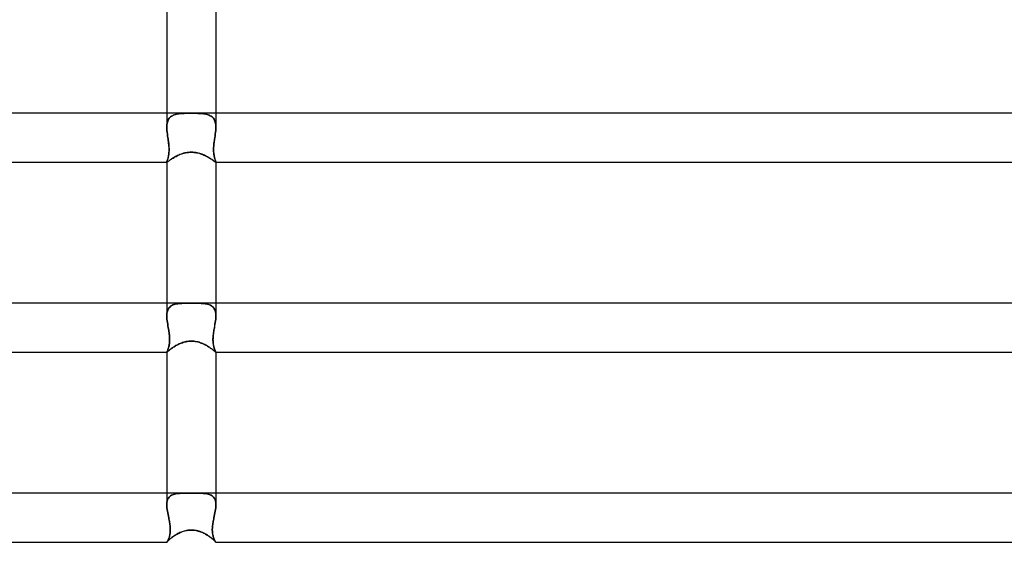
# Model space of a CAD drawing. Units: millimetres. Extents: x -485 to 485, y -2 to 310.
# Drawn here: x -14 to 66, y 140 to 182 of the extents above; entities that cross this region are included whole.
import ezdxf

# ---------------------------------------------------------------- set-up
doc = ezdxf.new("R2010")
doc.units = ezdxf.units.MM
doc.layers.add('HIDDEN', color=7, linetype='Continuous')
doc.layers.add('THICK', color=7, linetype='Continuous')

msp = doc.modelspace()

# ---------------------------------------------------------------- linework, layer by layer
at = {"layer": 'HIDDEN'}
for p, q in [((-2, 174.5), (-2, 173.36)), ((-1.622, 174.252), (-1.549, 174.296)), ((-1.548, 174.296), (-1.622, 174.252)), ((-1.549, 174.296), (-1.47, 174.334)), ((-1.468, 174.335), (-1.548, 174.296)), ((-1.47, 174.334), (-1.387, 174.366)), ((-1.383, 174.368), (-1.468, 174.335)), ((-1.387, 174.366), (-1.299, 174.394)), ((-1.292, 174.396), (-1.383, 174.368)), ((-1.299, 174.394), (-1.207, 174.417)), ((-1.196, 174.419), (-1.292, 174.396)), ((-1.207, 174.417), (-1.111, 174.435)), ((-1.096, 174.438), (-1.196, 174.419)), ((-1.111, 174.435), (-1.011, 174.451)), ((-0.992, 174.453), (-1.096, 174.438)), ((-1.011, 174.451), (-0.908, 174.463)), ((-0.884, 174.465), (-0.992, 174.453)), ((-0.908, 174.463), (-0.801, 174.472)), ((-0.772, 174.474), (-0.884, 174.465)), ((-0.801, 174.472), (-0.692, 174.479)), ((-0.657, 174.481), (-0.772, 174.474)), ((-0.692, 174.479), (-0.581, 174.485)), ((-0.536, 174.487), (-0.657, 174.481)), ((-0.581, 174.485), (-0.467, 174.489)), ((-0.41, 174.49), (-0.536, 174.487)), ((-0.467, 174.489), (-0.352, 174.491)), ((-0.278, 174.493), (-0.41, 174.49)), ((-0.352, 174.491), (-0.236, 174.493)), ((-0.142, 174.494), (-0.278, 174.493)), ((-0.236, 174.493), (-0.118, 174.494)), ((0, 174.494), (-0.142, 174.494)), ((-0.118, 174.494), (0, 174.494)), ((0.118, 174.494), (0, 174.494)), ((0, 174.494), (0.142, 174.494)), ((0.236, 174.493), (0.118, 174.494)), ((0.142, 174.494), (0.278, 174.493)), ((0.352, 174.491), (0.236, 174.493)), ((0.278, 174.493), (0.41, 174.49)), ((0.467, 174.489), (0.352, 174.491)), ((0.41, 174.49), (0.536, 174.487)), ((0.581, 174.485), (0.467, 174.489)), ((0.536, 174.487), (0.657, 174.481)), ((0.692, 174.479), (0.581, 174.485)), ((0.657, 174.481), (0.772, 174.474)), ((0.801, 174.472), (0.692, 174.479)), ((0.772, 174.474), (0.884, 174.465)), ((0.908, 174.463), (0.801, 174.472)), ((0.884, 174.465), (0.992, 174.453)), ((1.011, 174.451), (0.908, 174.463)), ((0.992, 174.453), (1.096, 174.438)), ((1.111, 174.435), (1.011, 174.451)), ((1.096, 174.438), (1.196, 174.419)), ((1.207, 174.417), (1.111, 174.435)), ((1.196, 174.419), (1.292, 174.396)), ((1.299, 174.394), (1.207, 174.417)), ((1.292, 174.396), (1.383, 174.368)), ((1.387, 174.366), (1.299, 174.394)), ((1.383, 174.368), (1.468, 174.335)), ((1.47, 174.334), (1.387, 174.366)), ((1.468, 174.335), (1.548, 174.296)), ((1.549, 174.296), (1.47, 174.334)), ((1.548, 174.296), (1.622, 174.252)), ((1.622, 174.252), (1.549, 174.296)), ((2, 174.5), (2, 173.36)), ((-1.99, 173.569), (-1.998, 173.466)), ((-1.997, 173.468), (-1.989, 173.573)), ((-1.976, 173.668), (-1.99, 173.569)), ((-1.989, 173.573), (-1.975, 173.672)), ((-1.956, 173.762), (-1.976, 173.668)), ((-1.975, 173.672), (-1.955, 173.767)), ((-1.929, 173.851), (-1.956, 173.762)), ((-1.955, 173.767), (-1.927, 173.856)), ((-1.896, 173.934), (-1.929, 173.851)), ((-1.927, 173.856), (-1.893, 173.938)), ((-1.855, 174.01), (-1.896, 173.934)), ((-1.893, 173.938), (-1.852, 174.014)), ((-1.807, 174.08), (-1.855, 174.01)), ((-1.852, 174.014), (-1.804, 174.084)), ((-1.752, 174.144), (-1.807, 174.08)), ((-1.804, 174.084), (-1.75, 174.147)), ((-1.69, 174.201), (-1.752, 174.144)), ((-1.75, 174.147), (-1.689, 174.203)), ((-1.622, 174.252), (-1.69, 174.201)), ((-1.689, 174.203), (-1.622, 174.252)), ((1.689, 174.203), (1.622, 174.252)), ((1.622, 174.252), (1.69, 174.201)), ((1.75, 174.147), (1.689, 174.203)), ((1.69, 174.201), (1.752, 174.144)), ((1.804, 174.084), (1.75, 174.147)), ((1.752, 174.144), (1.807, 174.08)), ((1.852, 174.014), (1.804, 174.084)), ((1.807, 174.08), (1.855, 174.01)), ((1.893, 173.938), (1.852, 174.014)), ((1.855, 174.01), (1.895, 173.934)), ((1.927, 173.856), (1.893, 173.938)), ((1.895, 173.934), (1.929, 173.851)), ((1.955, 173.767), (1.927, 173.856)), ((1.929, 173.851), (1.956, 173.762)), ((1.975, 173.672), (1.955, 173.767)), ((1.956, 173.762), (1.976, 173.668)), ((1.989, 173.573), (1.975, 173.672)), ((1.976, 173.668), (1.99, 173.569)), ((1.997, 173.468), (1.989, 173.573)), ((1.99, 173.569), (1.998, 173.466)), ((-2, 173.359), (-1.997, 173.468)), ((-1.998, 173.466), (-2, 173.359)), ((-1.997, 173.224), (-2, 173.359)), ((-2, 173.359), (-1.996, 173.223)), ((-1.987, 173.084), (-1.997, 173.224)), ((-1.996, 173.223), (-1.987, 173.082)), ((-1.973, 172.941), (-1.987, 173.084)), ((-1.987, 173.082), (-1.972, 172.939)), ((-1.954, 172.795), (-1.973, 172.941)), ((-1.972, 172.939), (-1.954, 172.793)), ((-1.934, 172.648), (-1.954, 172.795)), ((-1.954, 172.793), (-1.934, 172.647)), ((1.934, 172.648), (1.954, 172.795)), ((1.954, 172.793), (1.934, 172.647)), ((1.954, 172.795), (1.973, 172.941)), ((1.972, 172.939), (1.954, 172.793)), ((1.987, 173.082), (1.972, 172.939)), ((1.973, 172.941), (1.987, 173.084)), ((1.987, 173.084), (1.997, 173.224)), ((1.996, 173.223), (1.987, 173.082)), ((2, 173.36), (1.996, 173.223)), ((2, 173.359), (1.997, 173.468)), ((1.997, 173.224), (2, 173.359)), ((1.998, 173.466), (2, 173.36)), ((-1.912, 172.5), (-1.934, 172.648)), ((-1.934, 172.647), (-1.912, 172.5)), ((-1.895, 172.384), (-1.912, 172.5)), ((-1.912, 172.5), (-1.897, 172.403)), ((-1.897, 172.403), (-1.883, 172.306)), ((-1.878, 172.267), (-1.895, 172.384)), ((-1.883, 172.306), (-1.87, 172.21)), ((-1.862, 172.151), (-1.878, 172.267)), ((-1.87, 172.21), (-1.857, 172.113)), ((-1.848, 172.036), (-1.862, 172.151)), ((-1.857, 172.113), (-1.846, 172.015)), ((-1.836, 171.922), (-1.848, 172.036)), ((-1.846, 172.015), (-1.836, 171.917)), ((-1.827, 171.811), (-1.836, 171.922)), ((-1.836, 171.917), (-1.827, 171.817)), ((1.827, 171.811), (1.836, 171.922)), ((1.836, 171.917), (1.827, 171.817)), ((1.836, 171.922), (1.848, 172.036)), ((1.846, 172.015), (1.836, 171.917)), ((1.857, 172.113), (1.846, 172.015)), ((1.848, 172.036), (1.862, 172.151)), ((1.87, 172.21), (1.857, 172.113)), ((1.862, 172.151), (1.878, 172.267)), ((1.883, 172.306), (1.87, 172.21)), ((1.878, 172.267), (1.895, 172.384)), ((1.897, 172.403), (1.883, 172.306)), ((1.895, 172.384), (1.912, 172.5)), ((1.912, 172.5), (1.897, 172.403)), ((1.912, 172.5), (1.934, 172.648)), ((1.934, 172.647), (1.912, 172.5)), ((-1.857, 171.041), (-1.844, 171.119)), ((-1.839, 171.154), (-1.851, 171.074)), ((-1.844, 171.119), (-1.833, 171.203)), ((-1.83, 171.239), (-1.839, 171.154)), ((-1.833, 171.203), (-1.825, 171.292)), ((-1.822, 171.329), (-1.83, 171.239)), ((-1.827, 171.817), (-1.821, 171.718)), ((-1.82, 171.701), (-1.827, 171.811)), ((-1.825, 171.292), (-1.819, 171.388)), ((-1.817, 171.422), (-1.822, 171.329)), ((-1.821, 171.718), (-1.817, 171.618)), ((-1.816, 171.594), (-1.82, 171.701)), ((-1.819, 171.388), (-1.816, 171.489)), ((-1.817, 171.618), (-1.816, 171.519)), ((-1.816, 171.519), (-1.817, 171.422)), ((-1.816, 171.489), (-1.816, 171.594)), ((-1.074, 171.067), (-0.981, 171.107)), ((-0.981, 171.107), (-0.886, 171.146)), ((-0.886, 171.146), (-0.787, 171.181)), ((-0.787, 171.181), (-0.685, 171.214)), ((-0.685, 171.214), (-0.579, 171.243)), ((-0.579, 171.243), (-0.47, 171.268)), ((-0.47, 171.268), (-0.357, 171.288)), ((-0.357, 171.288), (-0.24, 171.304)), ((-0.24, 171.304), (-0.121, 171.313)), ((-0.121, 171.313), (0, 171.316)), ((0, 171.316), (0.109, 171.314)), ((0.109, 171.314), (0.218, 171.306)), ((0.218, 171.306), (0.326, 171.293)), ((0.326, 171.293), (0.432, 171.275)), ((0.432, 171.275), (0.537, 171.253)), ((0.537, 171.253), (0.641, 171.226)), ((0.641, 171.226), (0.742, 171.196)), ((0.742, 171.196), (0.841, 171.162)), ((0.841, 171.162), (0.937, 171.125)), ((0.937, 171.125), (1.031, 171.086)), ((1.031, 171.086), (1.121, 171.045)), ((1.816, 171.594), (1.82, 171.701)), ((1.817, 171.618), (1.816, 171.519)), ((1.816, 171.489), (1.816, 171.594)), ((1.816, 171.519), (1.817, 171.422)), ((1.819, 171.388), (1.816, 171.489)), ((1.821, 171.718), (1.817, 171.618)), ((1.817, 171.422), (1.822, 171.329)), ((1.825, 171.292), (1.819, 171.388)), ((1.82, 171.701), (1.827, 171.811)), ((1.827, 171.817), (1.821, 171.718)), ((1.822, 171.329), (1.83, 171.239)), ((1.833, 171.203), (1.825, 171.292)), ((1.83, 171.239), (1.839, 171.154)), ((1.844, 171.119), (1.833, 171.203)), ((1.839, 171.154), (1.851, 171.074)), ((1.857, 171.041), (1.844, 171.119)), ((-2, 170.513), (-1.998, 170.528)), ((-1.998, 170.528), (-2, 170.513)), ((-2, 170.509), (-2, 170.513)), ((-2, 170.513), (-2, 170.509)), ((-2, 170.513), (-2, 170.5)), ((-1.999, 170.506), (-2, 170.509)), ((-2, 170.509), (-1.999, 170.506)), ((-1.998, 170.503), (-1.999, 170.506)), ((-1.999, 170.506), (-1.998, 170.503)), ((-1.993, 170.549), (-1.998, 170.528)), ((-1.998, 170.528), (-1.993, 170.548)), ((-1.996, 170.501), (-1.998, 170.503)), ((-1.998, 170.503), (-1.996, 170.501)), ((-1.994, 170.5), (-1.996, 170.501)), ((-1.996, 170.501), (-1.994, 170.5)), ((-1.991, 170.5), (-1.994, 170.5)), ((-1.994, 170.5), (-1.991, 170.5)), ((-1.984, 170.577), (-1.993, 170.549)), ((-1.993, 170.548), (-1.985, 170.574)), ((-1.991, 170.5), (-1.98, 170.503)), ((-1.985, 170.574), (-1.974, 170.606)), ((-1.973, 170.61), (-1.984, 170.577)), ((-1.98, 170.503), (-1.963, 170.512)), ((-1.974, 170.606), (-1.962, 170.643)), ((-1.96, 170.649), (-1.973, 170.61)), ((-1.963, 170.512), (-1.94, 170.526)), ((-1.962, 170.643), (-1.948, 170.685)), ((-1.945, 170.694), (-1.96, 170.649)), ((-1.948, 170.685), (-1.933, 170.732)), ((-1.929, 170.744), (-1.945, 170.694)), ((-1.94, 170.526), (-1.912, 170.547)), ((-1.933, 170.732), (-1.917, 170.784)), ((-1.913, 170.799), (-1.929, 170.744)), ((-1.917, 170.784), (-1.901, 170.841)), ((-1.896, 170.86), (-1.913, 170.799)), ((-1.912, 170.547), (-1.878, 170.572)), ((-1.901, 170.841), (-1.886, 170.902)), ((-1.88, 170.927), (-1.896, 170.86)), ((-1.886, 170.902), (-1.871, 170.969)), ((-1.865, 170.998), (-1.88, 170.927)), ((-1.878, 170.572), (-1.838, 170.601)), ((-1.871, 170.969), (-1.857, 171.041)), ((-1.851, 171.074), (-1.865, 170.998)), ((-1.838, 170.601), (-1.793, 170.635)), ((-1.793, 170.635), (-1.742, 170.672)), ((-1.742, 170.672), (-1.685, 170.712)), ((-1.685, 170.712), (-1.624, 170.754)), ((-1.624, 170.754), (-1.558, 170.798)), ((-1.558, 170.798), (-1.487, 170.843)), ((-1.487, 170.843), (-1.412, 170.889)), ((-1.412, 170.889), (-1.332, 170.935)), ((-1.332, 170.935), (-1.249, 170.98)), ((-1.249, 170.98), (-1.163, 171.024)), ((-1.163, 171.024), (-1.074, 171.067)), ((1.121, 171.045), (1.208, 171.002)), ((1.208, 171.002), (1.291, 170.957)), ((1.291, 170.957), (1.371, 170.913)), ((1.371, 170.913), (1.447, 170.868)), ((1.447, 170.868), (1.519, 170.823)), ((1.519, 170.823), (1.586, 170.78)), ((1.586, 170.78), (1.649, 170.737)), ((1.649, 170.737), (1.707, 170.697)), ((1.707, 170.697), (1.76, 170.659)), ((1.76, 170.659), (1.807, 170.624)), ((1.807, 170.624), (1.849, 170.593)), ((1.849, 170.593), (1.886, 170.565)), ((1.851, 171.074), (1.865, 170.998)), ((1.871, 170.969), (1.857, 171.041)), ((1.865, 170.998), (1.88, 170.927)), ((1.886, 170.902), (1.871, 170.969)), ((1.88, 170.927), (1.896, 170.86)), ((1.901, 170.841), (1.886, 170.902)), ((1.886, 170.565), (1.918, 170.542)), ((1.896, 170.86), (1.913, 170.799)), ((1.917, 170.784), (1.901, 170.841)), ((1.913, 170.799), (1.929, 170.744)), ((1.933, 170.732), (1.917, 170.784)), ((1.918, 170.542), (1.944, 170.524)), ((1.929, 170.744), (1.945, 170.694)), ((1.948, 170.685), (1.933, 170.732)), ((1.944, 170.524), (1.965, 170.511)), ((1.945, 170.694), (1.96, 170.649)), ((1.962, 170.643), (1.948, 170.685)), ((1.96, 170.649), (1.973, 170.61)), ((1.974, 170.606), (1.962, 170.643)), ((1.965, 170.511), (1.98, 170.503)), ((1.973, 170.61), (1.984, 170.577)), ((1.985, 170.574), (1.974, 170.606)), ((1.98, 170.503), (1.991, 170.5)), ((1.984, 170.577), (1.993, 170.549)), ((1.993, 170.548), (1.985, 170.574)), ((1.991, 170.5), (1.994, 170.5)), ((1.994, 170.5), (1.991, 170.5)), ((1.993, 170.549), (1.998, 170.528)), ((1.998, 170.528), (1.993, 170.548)), ((1.994, 170.5), (1.996, 170.501)), ((1.996, 170.501), (1.994, 170.5)), ((1.996, 170.501), (1.998, 170.503)), ((1.998, 170.503), (1.996, 170.501)), ((2, 170.513), (1.998, 170.528)), ((1.998, 170.528), (2, 170.513)), ((1.998, 170.503), (1.999, 170.506)), ((1.999, 170.506), (1.998, 170.503)), ((1.999, 170.506), (2, 170.509)), ((2, 170.509), (1.999, 170.506)), ((2, 170.509), (2, 170.513)), ((2, 170.513), (2, 170.509)), ((2, 170.512), (2, 170.5)), ((-2, 159), (-2, 157.964)), ((-1.973, 158.27), (-1.988, 158.173)), ((-1.987, 158.181), (-1.97, 158.281)), ((-1.95, 158.361), (-1.973, 158.27)), ((-1.97, 158.281), (-1.946, 158.374)), ((-1.92, 158.447), (-1.95, 158.361)), ((-1.946, 158.374), (-1.914, 158.461)), ((-1.882, 158.526), (-1.92, 158.447)), ((-1.914, 158.461), (-1.874, 158.541)), ((-1.837, 158.599), (-1.882, 158.526)), ((-1.874, 158.541), (-1.827, 158.612)), ((-1.785, 158.664), (-1.837, 158.599)), ((-1.827, 158.612), (-1.773, 158.677)), ((-1.725, 158.722), (-1.785, 158.664)), ((-1.773, 158.677), (-1.711, 158.734)), ((-1.658, 158.774), (-1.725, 158.722)), ((-1.711, 158.734), (-1.642, 158.784)), ((-1.584, 158.818), (-1.658, 158.774)), ((-1.642, 158.784), (-1.567, 158.828)), ((-1.505, 158.857), (-1.584, 158.818)), ((-1.567, 158.828), (-1.486, 158.865)), ((-1.419, 158.889), (-1.505, 158.857)), ((-1.486, 158.865), (-1.399, 158.896)), ((-1.328, 158.916), (-1.419, 158.889)), ((-1.399, 158.896), (-1.307, 158.921)), ((-1.231, 158.938), (-1.328, 158.916)), ((-1.307, 158.921), (-1.21, 158.942)), ((-1.129, 158.956), (-1.231, 158.938)), ((-1.21, 158.942), (-1.11, 158.959)), ((-1.024, 158.969), (-1.129, 158.956)), ((-1.11, 158.959), (-1.005, 158.971)), ((-0.913, 158.98), (-1.024, 158.969)), ((-1.005, 158.971), (-0.896, 158.981)), ((-0.799, 158.987), (-0.913, 158.98)), ((-0.896, 158.981), (-0.784, 158.988)), ((-0.682, 158.992), (-0.799, 158.987)), ((-0.784, 158.988), (-0.668, 158.993)), ((-0.558, 158.996), (-0.682, 158.992)), ((-0.668, 158.993), (-0.547, 158.996)), ((-0.428, 158.998), (-0.558, 158.996)), ((-0.547, 158.996), (-0.419, 158.998)), ((-0.292, 158.999), (-0.428, 158.998)), ((-0.419, 158.998), (-0.285, 158.999)), ((-0.149, 158.999), (-0.292, 158.999)), ((-0.285, 158.999), (-0.145, 158.999)), ((0, 158.999), (-0.149, 158.999)), ((-0.145, 158.999), (0, 158.999)), ((0.145, 158.999), (0, 158.999)), ((0, 158.999), (0.149, 158.999)), ((0.285, 158.999), (0.145, 158.999)), ((0.149, 158.999), (0.292, 158.999)), ((0.419, 158.998), (0.285, 158.999)), ((0.292, 158.999), (0.428, 158.998)), ((0.547, 158.996), (0.419, 158.998)), ((0.428, 158.998), (0.558, 158.996)), ((0.668, 158.993), (0.547, 158.996)), ((0.558, 158.996), (0.682, 158.992)), ((0.784, 158.988), (0.668, 158.993)), ((0.682, 158.992), (0.799, 158.987)), ((0.896, 158.981), (0.784, 158.988)), ((0.799, 158.987), (0.913, 158.98)), ((1.005, 158.971), (0.896, 158.981)), ((0.913, 158.98), (1.024, 158.969)), ((1.11, 158.959), (1.005, 158.971)), ((1.024, 158.969), (1.129, 158.956)), ((1.21, 158.942), (1.11, 158.959)), ((1.129, 158.956), (1.231, 158.938)), ((1.307, 158.921), (1.21, 158.942)), ((1.231, 158.938), (1.328, 158.916)), ((1.399, 158.896), (1.307, 158.921)), ((1.328, 158.916), (1.419, 158.889)), ((1.486, 158.865), (1.399, 158.896)), ((1.419, 158.889), (1.505, 158.857)), ((1.567, 158.828), (1.486, 158.865)), ((1.505, 158.857), (1.584, 158.818)), ((1.642, 158.784), (1.567, 158.828)), ((1.584, 158.818), (1.658, 158.774)), ((1.711, 158.734), (1.642, 158.784)), ((1.658, 158.774), (1.725, 158.722)), ((1.773, 158.677), (1.711, 158.734)), ((1.725, 158.722), (1.785, 158.664)), ((1.827, 158.612), (1.773, 158.677)), ((1.785, 158.664), (1.837, 158.599)), ((1.874, 158.541), (1.827, 158.612)), ((1.837, 158.599), (1.882, 158.526)), ((1.914, 158.461), (1.874, 158.541)), ((1.882, 158.526), (1.92, 158.447)), ((1.946, 158.374), (1.914, 158.461)), ((1.92, 158.447), (1.95, 158.361)), ((1.97, 158.281), (1.946, 158.374)), ((1.95, 158.361), (1.973, 158.27)), ((1.987, 158.181), (1.97, 158.281)), ((1.973, 158.27), (1.988, 158.173)), ((2, 159), (2, 157.964)), ((-2, 157.964), (-1.997, 158.075)), ((-1.997, 158.07), (-2, 157.964)), ((-1.996, 157.836), (-2, 157.964)), ((-2, 157.964), (-1.996, 157.835)), ((-1.997, 158.075), (-1.987, 158.181)), ((-1.988, 158.173), (-1.997, 158.07)), ((-1.987, 157.703), (-1.996, 157.836)), ((-1.996, 157.835), (-1.986, 157.701)), ((-1.971, 157.566), (-1.987, 157.703)), ((-1.986, 157.701), (-1.971, 157.564)), ((-1.952, 157.427), (-1.971, 157.566)), ((-1.971, 157.564), (-1.951, 157.425)), ((-1.929, 157.286), (-1.952, 157.427)), ((-1.951, 157.425), (-1.929, 157.284)), ((1.929, 157.286), (1.952, 157.427)), ((1.951, 157.425), (1.929, 157.284)), ((1.971, 157.564), (1.951, 157.425)), ((1.952, 157.427), (1.971, 157.566)), ((1.971, 157.566), (1.987, 157.703)), ((1.986, 157.701), (1.971, 157.564)), ((1.996, 157.835), (1.986, 157.701)), ((1.997, 158.075), (1.987, 158.181)), ((1.987, 157.703), (1.996, 157.836)), ((1.988, 158.173), (1.997, 158.07)), ((1.996, 157.836), (2, 157.964)), ((2, 157.964), (1.996, 157.835)), ((2, 157.964), (1.997, 158.075)), ((1.997, 158.07), (2, 157.964)), ((-1.905, 157.144), (-1.929, 157.286)), ((-1.929, 157.284), (-1.904, 157.142)), ((-1.879, 157), (-1.905, 157.144)), ((-1.904, 157.142), (-1.879, 157)), ((-1.861, 156.896), (-1.879, 157)), ((-1.879, 157), (-1.862, 156.904)), ((-1.862, 156.904), (-1.846, 156.807)), ((-1.843, 156.791), (-1.861, 156.896)), ((-1.846, 156.807), (-1.83, 156.71)), ((-1.827, 156.688), (-1.843, 156.791)), ((-1.83, 156.71), (-1.815, 156.612)), ((-1.812, 156.584), (-1.827, 156.688)), ((1.812, 156.584), (1.827, 156.688)), ((1.83, 156.71), (1.815, 156.612)), ((1.827, 156.688), (1.843, 156.791)), ((1.846, 156.807), (1.83, 156.71)), ((1.843, 156.791), (1.861, 156.896)), ((1.862, 156.904), (1.846, 156.807)), ((1.861, 156.896), (1.879, 157)), ((1.879, 157), (1.862, 156.904)), ((1.879, 157), (1.905, 157.144)), ((1.904, 157.142), (1.879, 157)), ((1.929, 157.284), (1.904, 157.142)), ((1.905, 157.144), (1.929, 157.286)), ((-1.815, 156.612), (-1.802, 156.513)), ((-1.798, 156.481), (-1.812, 156.584)), ((-1.802, 156.513), (-1.79, 156.414)), ((-1.787, 156.38), (-1.798, 156.481)), ((-1.79, 156.414), (-1.781, 156.315)), ((-1.778, 156.279), (-1.787, 156.38)), ((-1.775, 155.84), (-1.782, 155.755)), ((-1.781, 156.315), (-1.773, 156.216)), ((-1.772, 156.181), (-1.778, 156.279)), ((-1.776, 155.813), (-1.771, 155.901)), ((-1.77, 155.929), (-1.775, 155.84)), ((-1.773, 156.216), (-1.769, 156.117)), ((-1.768, 156.085), (-1.772, 156.181)), ((-1.771, 155.901), (-1.768, 155.991)), ((-1.768, 156.021), (-1.77, 155.929)), ((-1.769, 156.117), (-1.768, 156.021)), ((-1.768, 155.991), (-1.768, 156.085)), ((-0.636, 155.811), (-0.536, 155.838)), ((-0.536, 155.838), (-0.433, 155.861)), ((-0.433, 155.861), (-0.327, 155.88)), ((-0.327, 155.88), (-0.219, 155.894)), ((-0.219, 155.894), (-0.109, 155.902)), ((-0.109, 155.902), (0, 155.905)), ((0, 155.905), (0.105, 155.903)), ((0.105, 155.903), (0.21, 155.895)), ((0.21, 155.895), (0.314, 155.882)), ((0.314, 155.882), (0.417, 155.865)), ((0.417, 155.865), (0.519, 155.842)), ((0.519, 155.842), (0.619, 155.816)), ((0.619, 155.816), (0.718, 155.785)), ((1.768, 156.085), (1.772, 156.181)), ((1.769, 156.117), (1.768, 156.021)), ((1.768, 155.991), (1.768, 156.085)), ((1.768, 156.021), (1.77, 155.929)), ((1.771, 155.901), (1.768, 155.991)), ((1.773, 156.216), (1.769, 156.117)), ((1.77, 155.929), (1.775, 155.84)), ((1.776, 155.813), (1.771, 155.901)), ((1.772, 156.181), (1.778, 156.279)), ((1.781, 156.315), (1.773, 156.216)), ((1.775, 155.84), (1.782, 155.755)), ((1.778, 156.279), (1.787, 156.38)), ((1.79, 156.414), (1.781, 156.315)), ((1.787, 156.38), (1.798, 156.481)), ((1.802, 156.513), (1.79, 156.414)), ((1.798, 156.481), (1.812, 156.584)), ((1.815, 156.612), (1.802, 156.513)), ((-1.998, 155.011), (-1.993, 155.025)), ((-1.993, 155.025), (-1.998, 155.011)), ((-1.984, 155.045), (-1.993, 155.025)), ((-1.993, 155.025), (-1.984, 155.044)), ((-1.973, 155.069), (-1.984, 155.045)), ((-1.984, 155.044), (-1.973, 155.068)), ((-1.981, 155.011), (-1.965, 155.024)), ((-1.959, 155.099), (-1.973, 155.069)), ((-1.973, 155.068), (-1.96, 155.096)), ((-1.965, 155.024), (-1.945, 155.042)), ((-1.96, 155.096), (-1.945, 155.13)), ((-1.943, 155.135), (-1.959, 155.099)), ((-1.945, 155.13), (-1.929, 155.169)), ((-1.945, 155.042), (-1.919, 155.064)), ((-1.926, 155.175), (-1.943, 155.135)), ((-1.929, 155.169), (-1.912, 155.212)), ((-1.908, 155.221), (-1.926, 155.175)), ((-1.919, 155.064), (-1.888, 155.091)), ((-1.912, 155.212), (-1.894, 155.26)), ((-1.89, 155.271), (-1.908, 155.221)), ((-1.894, 155.26), (-1.876, 155.313)), ((-1.871, 155.327), (-1.89, 155.271)), ((-1.888, 155.091), (-1.853, 155.122)), ((-1.876, 155.313), (-1.858, 155.37)), ((-1.853, 155.387), (-1.871, 155.327)), ((-1.858, 155.37), (-1.84, 155.433)), ((-1.835, 155.452), (-1.853, 155.387)), ((-1.853, 155.122), (-1.812, 155.156)), ((-1.84, 155.433), (-1.824, 155.499)), ((-1.819, 155.521), (-1.835, 155.452)), ((-1.824, 155.499), (-1.809, 155.571)), ((-1.805, 155.595), (-1.819, 155.521)), ((-1.812, 155.156), (-1.767, 155.194)), ((-1.809, 155.571), (-1.796, 155.647)), ((-1.792, 155.673), (-1.805, 155.595)), ((-1.796, 155.647), (-1.785, 155.728)), ((-1.782, 155.755), (-1.792, 155.673)), ((-1.785, 155.728), (-1.776, 155.813)), ((-1.767, 155.194), (-1.717, 155.233)), ((-1.717, 155.233), (-1.662, 155.275)), ((-1.662, 155.275), (-1.604, 155.318)), ((-1.604, 155.318), (-1.541, 155.363)), ((-1.541, 155.363), (-1.474, 155.408)), ((-1.474, 155.408), (-1.404, 155.454)), ((-1.404, 155.454), (-1.33, 155.5)), ((-1.33, 155.5), (-1.253, 155.544)), ((-1.253, 155.544), (-1.173, 155.588)), ((-1.173, 155.588), (-1.091, 155.631)), ((-1.091, 155.631), (-1.006, 155.671)), ((-1.006, 155.671), (-0.918, 155.71)), ((-0.918, 155.71), (-0.827, 155.746)), ((-0.827, 155.746), (-0.733, 155.78)), ((-0.733, 155.78), (-0.636, 155.811)), ((0.718, 155.785), (0.813, 155.751)), ((0.813, 155.751), (0.907, 155.714)), ((0.907, 155.714), (0.998, 155.675)), ((0.998, 155.675), (1.086, 155.633)), ((1.086, 155.633), (1.171, 155.59)), ((1.171, 155.59), (1.253, 155.545)), ((1.253, 155.545), (1.332, 155.499)), ((1.332, 155.499), (1.406, 155.452)), ((1.406, 155.452), (1.478, 155.406)), ((1.478, 155.406), (1.545, 155.36)), ((1.545, 155.36), (1.609, 155.315)), ((1.609, 155.315), (1.668, 155.271)), ((1.668, 155.271), (1.722, 155.229)), ((1.722, 155.229), (1.772, 155.189)), ((1.772, 155.189), (1.817, 155.152)), ((1.785, 155.728), (1.776, 155.813)), ((1.782, 155.755), (1.792, 155.673)), ((1.796, 155.647), (1.785, 155.728)), ((1.792, 155.673), (1.805, 155.595)), ((1.809, 155.571), (1.796, 155.647)), ((1.805, 155.595), (1.819, 155.521)), ((1.824, 155.499), (1.809, 155.571)), ((1.817, 155.152), (1.857, 155.119)), ((1.819, 155.521), (1.835, 155.452)), ((1.84, 155.433), (1.824, 155.499)), ((1.835, 155.452), (1.853, 155.387)), ((1.858, 155.37), (1.84, 155.433)), ((1.853, 155.387), (1.871, 155.327)), ((1.857, 155.119), (1.892, 155.088)), ((1.876, 155.313), (1.858, 155.37)), ((1.871, 155.327), (1.89, 155.271)), ((1.894, 155.26), (1.876, 155.313)), ((1.89, 155.271), (1.908, 155.221)), ((1.892, 155.088), (1.922, 155.062)), ((1.912, 155.212), (1.894, 155.26)), ((1.908, 155.221), (1.926, 155.175)), ((1.929, 155.169), (1.912, 155.212)), ((1.922, 155.062), (1.947, 155.04)), ((1.926, 155.175), (1.943, 155.135)), ((1.945, 155.13), (1.929, 155.169)), ((1.943, 155.135), (1.959, 155.099)), ((1.96, 155.096), (1.945, 155.13)), ((1.947, 155.04), (1.966, 155.023)), ((1.959, 155.099), (1.973, 155.069)), ((1.973, 155.068), (1.96, 155.096)), ((1.966, 155.023), (1.981, 155.01)), ((1.973, 155.069), (1.984, 155.045)), ((1.984, 155.044), (1.973, 155.068)), ((1.984, 155.045), (1.993, 155.025)), ((1.993, 155.025), (1.984, 155.044)), ((1.998, 155.011), (1.993, 155.025)), ((1.993, 155.025), (1.998, 155.011)), ((-2, 155.003), (-1.998, 155.011)), ((-1.998, 155.011), (-2, 155.003)), ((-2, 155.002), (-2, 155.003)), ((-2, 155.003), (-2, 155.002)), ((-2, 155.003), (-2, 155)), ((-2, 155.001), (-2, 155.002)), ((-2, 155.002), (-2, 155.001)), ((-1.999, 155), (-2, 155.001)), ((-2, 155.001), (-2, 155.001)), ((-2, 155.001), (-1.999, 155.001)), ((-1.999, 155.001), (-1.999, 155)), ((-1.998, 155), (-1.999, 155)), ((-1.999, 155), (-1.999, 155)), ((-1.999, 155), (-1.999, 155)), ((-1.999, 155), (-1.998, 155)), ((-1.998, 155), (-1.992, 155.003)), ((-1.992, 155.003), (-1.981, 155.011)), ((1.981, 155.01), (1.992, 155.002)), ((1.992, 155.002), (1.998, 155)), ((2, 155.003), (1.998, 155.011)), ((1.998, 155.011), (2, 155.003)), ((1.998, 155), (1.999, 155)), ((1.999, 155), (1.998, 155)), ((1.999, 155), (2, 155.001)), ((2, 155.001), (1.999, 155.001)), ((1.999, 155.001), (1.999, 155)), ((1.999, 155), (1.999, 155)), ((1.999, 155), (1.999, 155)), ((2, 155.002), (2, 155.003)), ((2, 155.003), (2, 155.002)), ((2, 155.003), (2, 155)), ((2, 155.001), (2, 155.002)), ((2, 155.002), (2, 155.001)), ((2, 155.001), (2, 155.001)), ((-2, 143.5), (-2, 142.561)), ((-1.943, 142.955), (-1.909, 143.038)), ((-1.909, 143.038), (-1.943, 142.956)), ((-1.867, 143.113), (-1.909, 143.038)), ((-1.909, 143.038), (-1.868, 143.112)), ((-1.868, 143.112), (-1.818, 143.179)), ((-1.817, 143.18), (-1.867, 143.113)), ((-1.818, 143.179), (-1.76, 143.239)), ((-1.76, 143.24), (-1.817, 143.18)), ((-1.76, 143.239), (-1.695, 143.292)), ((-1.695, 143.292), (-1.76, 143.24)), ((-1.695, 143.292), (-1.623, 143.337)), ((-1.623, 143.337), (-1.695, 143.292)), ((-1.623, 143.337), (-1.545, 143.375)), ((-1.545, 143.375), (-1.623, 143.337)), ((-1.545, 143.375), (-1.46, 143.407)), ((-1.461, 143.406), (-1.545, 143.375)), ((-1.371, 143.432), (-1.461, 143.406)), ((-1.46, 143.407), (-1.369, 143.433)), ((-1.275, 143.453), (-1.371, 143.432)), ((-1.369, 143.433), (-1.273, 143.453)), ((-1.175, 143.469), (-1.275, 143.453)), ((-1.273, 143.453), (-1.172, 143.469)), ((-1.07, 143.481), (-1.175, 143.469)), ((-1.172, 143.469), (-1.066, 143.481)), ((-0.96, 143.489), (-1.07, 143.481)), ((-1.066, 143.481), (-0.955, 143.489)), ((-0.847, 143.495), (-0.96, 143.489)), ((-0.955, 143.489), (-0.841, 143.495)), ((-0.73, 143.498), (-0.847, 143.495)), ((-0.841, 143.495), (-0.723, 143.498)), ((-0.609, 143.5), (-0.73, 143.498)), ((-0.723, 143.498), (-0.602, 143.5)), ((-0.481, 143.5), (-0.609, 143.5)), ((-0.602, 143.5), (-0.477, 143.5)), ((-0.407, 143.5), (-0.481, 143.5)), ((-0.33, 143.5), (-0.407, 143.5)), ((-0.25, 143.499), (-0.33, 143.5)), ((-0.169, 143.499), (-0.25, 143.499)), ((-0.086, 143.499), (-0.169, 143.499)), ((0, 143.499), (-0.086, 143.499)), ((0.081, 143.499), (0, 143.499)), ((0.161, 143.499), (0.081, 143.499)), ((0.241, 143.499), (0.161, 143.499)), ((0.321, 143.5), (0.241, 143.499)), ((0.4, 143.5), (0.321, 143.5)), ((0.478, 143.5), (0.4, 143.5)), ((0.602, 143.5), (0.478, 143.5)), ((0.481, 143.5), (0.609, 143.5)), ((0.724, 143.498), (0.602, 143.5)), ((0.609, 143.5), (0.73, 143.498)), ((0.842, 143.495), (0.724, 143.498)), ((0.73, 143.498), (0.847, 143.495)), ((0.956, 143.489), (0.842, 143.495)), ((0.847, 143.495), (0.96, 143.489)), ((1.066, 143.481), (0.956, 143.489)), ((0.96, 143.489), (1.07, 143.481)), ((1.172, 143.469), (1.066, 143.481)), ((1.07, 143.481), (1.175, 143.469)), ((1.273, 143.453), (1.172, 143.469)), ((1.175, 143.469), (1.275, 143.453)), ((1.369, 143.433), (1.273, 143.453)), ((1.275, 143.453), (1.371, 143.432)), ((1.46, 143.407), (1.369, 143.433)), ((1.371, 143.432), (1.461, 143.406)), ((1.545, 143.375), (1.46, 143.407)), ((1.461, 143.406), (1.545, 143.375)), ((1.623, 143.337), (1.545, 143.375)), ((1.545, 143.375), (1.623, 143.337)), ((1.695, 143.292), (1.623, 143.337)), ((1.623, 143.337), (1.695, 143.292)), ((1.761, 143.239), (1.695, 143.292)), ((1.695, 143.292), (1.76, 143.24)), ((1.76, 143.24), (1.817, 143.18)), ((1.818, 143.179), (1.761, 143.239)), ((1.817, 143.18), (1.867, 143.113)), ((1.868, 143.112), (1.818, 143.179)), ((1.867, 143.113), (1.909, 143.038)), ((1.909, 143.037), (1.868, 143.112)), ((1.909, 143.038), (1.943, 142.956)), ((1.943, 142.955), (1.909, 143.037)), ((2, 143.5), (2, 142.561)), ((-2, 142.56), (-1.997, 142.668)), ((-1.997, 142.668), (-2, 142.561)), ((-2, 142.561), (-1.996, 142.439)), ((-1.996, 142.438), (-2, 142.56)), ((-1.997, 142.668), (-1.986, 142.77)), ((-1.986, 142.77), (-1.997, 142.668)), ((-1.996, 142.439), (-1.986, 142.313)), ((-1.986, 142.312), (-1.996, 142.438)), ((-1.969, 142.866), (-1.986, 142.77)), ((-1.986, 142.77), (-1.969, 142.865)), ((-1.986, 142.313), (-1.97, 142.183)), ((-1.97, 142.182), (-1.986, 142.312)), ((-1.97, 142.183), (-1.949, 142.049)), ((-1.949, 142.049), (-1.97, 142.182)), ((-1.943, 142.956), (-1.969, 142.866)), ((-1.969, 142.865), (-1.943, 142.955)), ((1.943, 142.956), (1.969, 142.866)), ((1.969, 142.865), (1.943, 142.955)), ((1.97, 142.183), (1.949, 142.049)), ((1.949, 142.049), (1.97, 142.182)), ((1.969, 142.866), (1.986, 142.77)), ((1.986, 142.769), (1.969, 142.865)), ((1.986, 142.313), (1.97, 142.183)), ((1.97, 142.182), (1.986, 142.312)), ((1.986, 142.77), (1.997, 142.668)), ((1.997, 142.668), (1.986, 142.769)), ((1.996, 142.439), (1.986, 142.313)), ((1.986, 142.312), (1.996, 142.438)), ((2, 142.561), (1.996, 142.439)), ((1.996, 142.438), (2, 142.56)), ((2, 142.56), (1.997, 142.668)), ((1.997, 142.668), (2, 142.561)), ((-1.925, 141.913), (-1.949, 142.049)), ((-1.949, 142.049), (-1.925, 141.914)), ((-1.925, 141.914), (-1.898, 141.777)), ((-1.898, 141.776), (-1.925, 141.913)), ((-1.898, 141.777), (-1.87, 141.639)), ((-1.87, 141.638), (-1.898, 141.776)), ((-1.87, 141.639), (-1.841, 141.5)), ((-1.841, 141.5), (-1.87, 141.638)), ((-1.823, 141.41), (-1.841, 141.5)), ((-1.841, 141.5), (-1.823, 141.409)), ((-1.805, 141.319), (-1.823, 141.41)), ((-1.823, 141.409), (-1.804, 141.316)), ((1.823, 141.409), (1.804, 141.316)), ((1.805, 141.319), (1.823, 141.41)), ((1.823, 141.41), (1.841, 141.5)), ((1.841, 141.5), (1.823, 141.409)), ((1.87, 141.639), (1.841, 141.5)), ((1.841, 141.5), (1.87, 141.638)), ((1.898, 141.777), (1.87, 141.639)), ((1.87, 141.638), (1.898, 141.776)), ((1.925, 141.914), (1.898, 141.777)), ((1.898, 141.776), (1.925, 141.913)), ((1.925, 141.913), (1.949, 142.049)), ((1.949, 142.049), (1.925, 141.914)), ((-1.787, 141.227), (-1.805, 141.319)), ((-1.804, 141.316), (-1.787, 141.224)), ((-1.771, 141.134), (-1.787, 141.227)), ((-1.787, 141.224), (-1.771, 141.13)), ((-1.756, 141.04), (-1.771, 141.134)), ((-1.771, 141.13), (-1.756, 141.037)), ((-1.743, 140.946), (-1.756, 141.04)), ((-1.756, 141.037), (-1.742, 140.943)), ((-1.732, 140.852), (-1.743, 140.946)), ((-1.742, 140.943), (-1.731, 140.85)), ((-1.723, 140.758), (-1.732, 140.852)), ((-1.731, 140.85), (-1.723, 140.757)), ((-1.716, 140.665), (-1.723, 140.758)), ((-1.723, 140.757), (-1.717, 140.666)), ((-1.717, 140.666), (-1.714, 140.577)), ((-1.713, 140.573), (-1.716, 140.665)), ((-1.714, 140.577), (-1.713, 140.49)), ((-1.714, 140.484), (-1.713, 140.573)), ((1.713, 140.573), (1.716, 140.665)), ((1.714, 140.577), (1.713, 140.49)), ((1.714, 140.484), (1.713, 140.573)), ((1.717, 140.666), (1.714, 140.577)), ((1.716, 140.665), (1.723, 140.758)), ((1.723, 140.757), (1.717, 140.666)), ((1.723, 140.758), (1.732, 140.852)), ((1.731, 140.85), (1.723, 140.757)), ((1.742, 140.943), (1.731, 140.85)), ((1.732, 140.852), (1.743, 140.946)), ((1.756, 141.037), (1.742, 140.943)), ((1.743, 140.946), (1.756, 141.04)), ((1.756, 141.04), (1.771, 141.134)), ((1.771, 141.13), (1.756, 141.037)), ((1.771, 141.134), (1.787, 141.227)), ((1.787, 141.224), (1.771, 141.13)), ((1.787, 141.227), (1.805, 141.319)), ((1.804, 141.316), (1.787, 141.224)), ((-1.869, 139.735), (-1.849, 139.783)), ((-1.845, 139.792), (-1.865, 139.743)), ((-1.849, 139.783), (-1.829, 139.835)), ((-1.825, 139.845), (-1.845, 139.792)), ((-1.829, 139.835), (-1.809, 139.891)), ((-1.805, 139.903), (-1.825, 139.845)), ((-1.809, 139.891), (-1.791, 139.952)), ((-1.787, 139.964), (-1.805, 139.903)), ((-1.791, 139.952), (-1.773, 140.016)), ((-1.77, 140.028), (-1.787, 139.964)), ((-1.786, 139.72), (-1.74, 139.761)), ((-1.773, 140.016), (-1.757, 140.085)), ((-1.755, 140.097), (-1.77, 140.028)), ((-1.757, 140.085), (-1.743, 140.159)), ((-1.741, 140.169), (-1.755, 140.097)), ((-1.743, 140.159), (-1.732, 140.235)), ((-1.73, 140.245), (-1.741, 140.169)), ((-1.74, 139.761), (-1.689, 139.804)), ((-1.732, 140.235), (-1.723, 140.315)), ((-1.722, 140.324), (-1.73, 140.245)), ((-1.723, 140.315), (-1.717, 140.398)), ((-1.716, 140.406), (-1.722, 140.324)), ((-1.717, 140.398), (-1.714, 140.484)), ((-1.713, 140.49), (-1.716, 140.406)), ((-1.689, 139.804), (-1.635, 139.848)), ((-1.635, 139.848), (-1.577, 139.894)), ((-1.577, 139.894), (-1.515, 139.941)), ((-1.515, 139.941), (-1.449, 139.988)), ((-1.449, 139.988), (-1.381, 140.035)), ((-1.381, 140.035), (-1.309, 140.081)), ((-1.309, 140.081), (-1.234, 140.127)), ((-1.234, 140.127), (-1.156, 140.172)), ((-1.156, 140.172), (-1.076, 140.215)), ((-1.076, 140.215), (-0.993, 140.257)), ((-0.993, 140.257), (-0.907, 140.297)), ((-0.907, 140.297), (-0.82, 140.334)), ((-0.82, 140.334), (-0.729, 140.368)), ((-0.729, 140.368), (-0.635, 140.4)), ((-0.635, 140.4), (-0.537, 140.428)), ((-0.537, 140.428), (-0.436, 140.453)), ((-0.436, 140.453), (-0.331, 140.473)), ((-0.331, 140.473), (-0.223, 140.488)), ((-0.223, 140.488), (-0.112, 140.497)), ((-0.112, 140.497), (0, 140.5)), ((0, 140.5), (0.097, 140.498)), ((0.097, 140.498), (0.193, 140.491)), ((0.193, 140.491), (0.289, 140.479)), ((0.289, 140.479), (0.384, 140.463)), ((0.384, 140.463), (0.478, 140.443)), ((0.478, 140.443), (0.571, 140.419)), ((0.571, 140.419), (0.662, 140.391)), ((0.662, 140.391), (0.752, 140.36)), ((0.752, 140.36), (0.84, 140.325)), ((0.84, 140.325), (0.926, 140.288)), ((0.926, 140.288), (1.009, 140.249)), ((1.009, 140.249), (1.091, 140.208)), ((1.091, 140.208), (1.17, 140.164)), ((1.17, 140.164), (1.246, 140.12)), ((1.246, 140.12), (1.319, 140.074)), ((1.319, 140.074), (1.39, 140.028)), ((1.39, 140.028), (1.457, 139.982)), ((1.457, 139.982), (1.521, 139.936)), ((1.521, 139.936), (1.582, 139.89)), ((1.582, 139.89), (1.64, 139.845)), ((1.64, 139.845), (1.693, 139.801)), ((1.693, 139.801), (1.743, 139.758)), ((1.713, 140.49), (1.716, 140.406)), ((1.717, 140.398), (1.714, 140.484)), ((1.716, 140.406), (1.722, 140.324)), ((1.723, 140.315), (1.717, 140.398)), ((1.722, 140.324), (1.73, 140.245)), ((1.732, 140.235), (1.723, 140.315)), ((1.73, 140.245), (1.741, 140.169)), ((1.743, 140.159), (1.732, 140.235)), ((1.741, 140.169), (1.755, 140.097)), ((1.757, 140.085), (1.743, 140.159)), ((1.743, 139.758), (1.788, 139.718)), ((1.755, 140.097), (1.77, 140.028)), ((1.773, 140.016), (1.757, 140.085)), ((1.77, 140.028), (1.787, 139.964)), ((1.791, 139.952), (1.773, 140.016)), ((1.787, 139.964), (1.805, 139.903)), ((1.809, 139.891), (1.791, 139.952)), ((1.805, 139.903), (1.825, 139.845)), ((1.829, 139.835), (1.809, 139.891)), ((1.825, 139.845), (1.845, 139.792)), ((1.849, 139.783), (1.829, 139.835)), ((1.845, 139.792), (1.865, 139.743)), ((1.869, 139.735), (1.849, 139.783)), ((-2, 139.5), (-1.998, 139.503)), ((-1.998, 139.503), (-2, 139.5)), ((-2, 139.5), (-1.998, 139.503)), ((-2, 139.5), (-2, 139.5)), ((-2, 139.5), (-2, 139.5)), ((-2, 139.5), (-2, 139.5)), ((-2, 139.5), (-2, 139.5)), ((-2, 139.5), (-2, 139.5)), ((-2, 139.5), (-2, 139.5)), ((-2, 139.5), (-2, 139.5)), ((-2, 139.5), (-2, 139.5)), ((-2, 139.5), (-2, 139.5)), ((-2, 139.5), (-2, 139.5)), ((-2, 139.5), (-2, 139.5)), ((-2, 139.5), (-2, 139.5)), ((-1.992, 139.511), (-1.998, 139.503)), ((-1.998, 139.503), (-1.992, 139.51)), ((-1.998, 139.503), (-1.992, 139.51)), ((-1.983, 139.524), (-1.992, 139.511)), ((-1.992, 139.51), (-1.984, 139.523)), ((-1.992, 139.51), (-1.982, 139.522)), ((-1.984, 139.523), (-1.972, 139.539)), ((-1.971, 139.541), (-1.983, 139.524)), ((-1.982, 139.522), (-1.968, 139.538)), ((-1.972, 139.539), (-1.959, 139.561)), ((-1.957, 139.564), (-1.971, 139.541)), ((-1.968, 139.538), (-1.949, 139.559)), ((-1.959, 139.561), (-1.943, 139.587)), ((-1.941, 139.591), (-1.957, 139.564)), ((-1.949, 139.559), (-1.926, 139.585)), ((-1.943, 139.587), (-1.926, 139.618)), ((-1.924, 139.622), (-1.941, 139.591)), ((-1.926, 139.618), (-1.908, 139.652)), ((-1.926, 139.585), (-1.898, 139.614)), ((-1.905, 139.658), (-1.924, 139.622)), ((-1.908, 139.652), (-1.889, 139.691)), ((-1.885, 139.699), (-1.905, 139.658)), ((-1.898, 139.614), (-1.865, 139.646)), ((-1.889, 139.691), (-1.869, 139.735)), ((-1.865, 139.743), (-1.885, 139.699)), ((-1.865, 139.646), (-1.828, 139.681)), ((-1.828, 139.681), (-1.786, 139.72)), ((1.788, 139.718), (1.83, 139.68)), ((1.83, 139.68), (1.866, 139.645)), ((1.865, 139.743), (1.885, 139.699)), ((1.866, 139.645), (1.899, 139.613)), ((1.889, 139.691), (1.869, 139.735)), ((1.885, 139.699), (1.905, 139.658)), ((1.908, 139.652), (1.889, 139.691)), ((1.899, 139.613), (1.926, 139.584)), ((1.905, 139.658), (1.924, 139.622)), ((1.926, 139.618), (1.908, 139.652)), ((1.924, 139.622), (1.941, 139.591)), ((1.943, 139.587), (1.926, 139.618)), ((1.926, 139.584), (1.95, 139.559)), ((1.941, 139.591), (1.957, 139.564)), ((1.959, 139.561), (1.943, 139.587)), ((1.95, 139.559), (1.968, 139.538)), ((1.957, 139.564), (1.971, 139.541)), ((1.972, 139.539), (1.959, 139.561)), ((1.968, 139.538), (1.983, 139.522)), ((1.971, 139.541), (1.983, 139.524)), ((1.984, 139.523), (1.972, 139.539)), ((1.983, 139.524), (1.992, 139.511)), ((1.983, 139.522), (1.992, 139.51)), ((1.992, 139.51), (1.984, 139.523)), ((1.992, 139.511), (1.998, 139.503)), ((1.992, 139.51), (1.998, 139.503)), ((1.998, 139.503), (1.992, 139.51)), ((1.998, 139.503), (2, 139.5)), ((2, 139.5), (1.998, 139.503)), ((1.998, 139.503), (2, 139.5)), ((2, 139.5), (2, 139.5)), ((2, 139.5), (2, 139.5)), ((2, 139.5), (2, 139.5)), ((2, 139.5), (2, 139.5)), ((2, 139.5), (2, 139.5)), ((2, 139.5), (2, 139.5)), ((2, 139.5), (2, 139.5)), ((2, 139.5), (2, 139.5)), ((2, 139.5), (2, 139.5)), ((2, 139.5), (2, 139.5)), ((2, 139.5), (2, 139.5)), ((2, 139.5), (2, 139.5))]:
    msp.add_line(p, q, dxfattribs=at)
at = {"layer": 'THICK'}
for p, q in [((-2, 186), (-2, 174.5)), ((2, 186), (2, 174.5)), ((343.5, 174.5), (-343.5, 174.5)), ((-1.031, 171.086), (-1.121, 171.045)), ((-0.937, 171.125), (-1.031, 171.086)), ((-0.841, 171.162), (-0.937, 171.125)), ((-0.742, 171.196), (-0.841, 171.162)), ((-0.641, 171.226), (-0.742, 171.196)), ((-0.537, 171.253), (-0.641, 171.226)), ((-0.432, 171.275), (-0.537, 171.253)), ((-0.326, 171.293), (-0.432, 171.275)), ((-0.218, 171.306), (-0.326, 171.293)), ((-0.109, 171.314), (-0.218, 171.306)), ((0, 171.316), (-0.109, 171.314)), ((0.121, 171.313), (0, 171.316)), ((0.24, 171.304), (0.121, 171.313)), ((0.357, 171.288), (0.24, 171.304)), ((0.47, 171.268), (0.357, 171.288)), ((0.579, 171.243), (0.47, 171.268)), ((0.685, 171.214), (0.579, 171.243)), ((0.787, 171.181), (0.685, 171.214)), ((0.886, 171.146), (0.787, 171.181)), ((0.981, 171.107), (0.886, 171.146)), ((1.074, 171.067), (0.981, 171.107)), ((-241.479, 170.5), (-1.991, 170.5)), ((-2, 170.5), (-2, 159)), ((-1.98, 170.503), (-1.991, 170.5)), ((-1.965, 170.511), (-1.98, 170.503)), ((-1.944, 170.524), (-1.965, 170.511)), ((-1.918, 170.542), (-1.944, 170.524)), ((-1.886, 170.565), (-1.918, 170.542)), ((-1.849, 170.593), (-1.886, 170.565)), ((-1.807, 170.624), (-1.849, 170.593)), ((-1.76, 170.659), (-1.807, 170.624)), ((-1.707, 170.697), (-1.76, 170.659)), ((-1.649, 170.737), (-1.707, 170.697)), ((-1.586, 170.78), (-1.649, 170.737)), ((-1.519, 170.823), (-1.586, 170.78)), ((-1.447, 170.868), (-1.519, 170.823)), ((-1.371, 170.913), (-1.447, 170.868)), ((-1.291, 170.957), (-1.371, 170.913)), ((-1.208, 171.002), (-1.291, 170.957)), ((-1.121, 171.045), (-1.208, 171.002)), ((1.163, 171.024), (1.074, 171.067)), ((1.249, 170.98), (1.163, 171.024)), ((1.332, 170.935), (1.249, 170.98)), ((1.412, 170.889), (1.332, 170.935)), ((1.487, 170.843), (1.412, 170.889)), ((1.558, 170.798), (1.487, 170.843)), ((1.624, 170.754), (1.558, 170.798)), ((1.685, 170.712), (1.624, 170.754)), ((1.742, 170.672), (1.685, 170.712)), ((1.793, 170.635), (1.742, 170.672)), ((1.838, 170.601), (1.793, 170.635)), ((1.878, 170.572), (1.838, 170.601)), ((1.912, 170.547), (1.878, 170.572)), ((1.94, 170.526), (1.912, 170.547)), ((1.963, 170.512), (1.94, 170.526)), ((1.98, 170.503), (1.963, 170.512)), ((1.991, 170.5), (1.98, 170.503)), ((1.991, 170.5), (241.479, 170.5)), ((2, 170.5), (2, 159)), ((352, 159), (-352, 159)), ((-0.619, 155.816), (-0.718, 155.785)), ((-0.519, 155.842), (-0.619, 155.816)), ((-0.417, 155.865), (-0.519, 155.842)), ((-0.314, 155.882), (-0.417, 155.865)), ((-0.21, 155.895), (-0.314, 155.882)), ((-0.105, 155.903), (-0.21, 155.895)), ((0, 155.905), (-0.105, 155.903)), ((0.109, 155.902), (0, 155.905)), ((0.219, 155.894), (0.109, 155.902)), ((0.327, 155.88), (0.219, 155.894)), ((0.433, 155.861), (0.327, 155.88)), ((0.536, 155.838), (0.433, 155.861)), ((0.636, 155.811), (0.536, 155.838)), ((-1.966, 155.023), (-1.981, 155.01)), ((-1.947, 155.04), (-1.966, 155.023)), ((-1.922, 155.062), (-1.947, 155.04)), ((-1.892, 155.088), (-1.922, 155.062)), ((-1.857, 155.119), (-1.892, 155.088)), ((-1.817, 155.152), (-1.857, 155.119)), ((-1.772, 155.189), (-1.817, 155.152)), ((-1.722, 155.229), (-1.772, 155.189)), ((-1.668, 155.271), (-1.722, 155.229)), ((-1.609, 155.315), (-1.668, 155.271)), ((-1.545, 155.36), (-1.609, 155.315)), ((-1.478, 155.406), (-1.545, 155.36)), ((-1.406, 155.452), (-1.478, 155.406)), ((-1.332, 155.499), (-1.406, 155.452)), ((-1.253, 155.545), (-1.332, 155.499)), ((-1.171, 155.59), (-1.253, 155.545)), ((-1.086, 155.633), (-1.171, 155.59)), ((-0.998, 155.675), (-1.086, 155.633)), ((-0.907, 155.714), (-0.998, 155.675)), ((-0.813, 155.751), (-0.907, 155.714)), ((-0.718, 155.785), (-0.813, 155.751)), ((0.733, 155.78), (0.636, 155.811)), ((0.827, 155.746), (0.733, 155.78)), ((0.918, 155.71), (0.827, 155.746)), ((1.006, 155.671), (0.918, 155.71)), ((1.091, 155.631), (1.006, 155.671)), ((1.173, 155.588), (1.091, 155.631)), ((1.253, 155.544), (1.173, 155.588)), ((1.33, 155.5), (1.253, 155.544)), ((1.404, 155.454), (1.33, 155.5)), ((1.474, 155.408), (1.404, 155.454)), ((1.541, 155.363), (1.474, 155.408)), ((1.604, 155.318), (1.541, 155.363)), ((1.662, 155.275), (1.604, 155.318)), ((1.717, 155.233), (1.662, 155.275)), ((1.767, 155.194), (1.717, 155.233)), ((1.812, 155.156), (1.767, 155.194)), ((1.853, 155.122), (1.812, 155.156)), ((1.888, 155.091), (1.853, 155.122)), ((1.919, 155.064), (1.888, 155.091)), ((1.945, 155.042), (1.919, 155.064)), ((1.965, 155.024), (1.945, 155.042)), ((1.981, 155.011), (1.965, 155.024)), ((-247.485, 155), (-1.998, 155)), ((-2, 155), (-2, 143.5)), ((-1.992, 155.002), (-1.998, 155)), ((-1.981, 155.01), (-1.992, 155.002)), ((1.992, 155.003), (1.981, 155.011)), ((1.998, 155), (1.992, 155.003)), ((1.998, 155), (247.485, 155)), ((2, 155), (2, 143.5)), ((-0.477, 143.5), (-254.575, 143.5)), ((-0.477, 143.5), (-0.399, 143.5)), ((-0.399, 143.5), (-0.32, 143.5)), ((-0.32, 143.5), (-0.241, 143.499)), ((-0.241, 143.499), (-0.161, 143.499)), ((-0.161, 143.499), (-0.081, 143.499)), ((-0.081, 143.499), (0, 143.499)), ((0, 143.499), (0.086, 143.499)), ((0.086, 143.499), (0.169, 143.499)), ((0.169, 143.499), (0.25, 143.499)), ((0.25, 143.499), (0.33, 143.5)), ((0.33, 143.5), (0.407, 143.5)), ((0.407, 143.5), (0.481, 143.5)), ((254.575, 143.5), (0.477, 143.5)), ((-1.743, 139.758), (-1.788, 139.718)), ((-1.693, 139.801), (-1.743, 139.758)), ((-1.64, 139.845), (-1.693, 139.801)), ((-1.582, 139.89), (-1.64, 139.845)), ((-1.521, 139.936), (-1.582, 139.89)), ((-1.457, 139.982), (-1.521, 139.936)), ((-1.39, 140.028), (-1.457, 139.982)), ((-1.319, 140.074), (-1.39, 140.028)), ((-1.246, 140.12), (-1.319, 140.074)), ((-1.17, 140.164), (-1.246, 140.12)), ((-1.091, 140.208), (-1.17, 140.164)), ((-1.009, 140.249), (-1.091, 140.208)), ((-0.926, 140.288), (-1.009, 140.249)), ((-0.84, 140.325), (-0.926, 140.288)), ((-0.752, 140.36), (-0.84, 140.325)), ((-0.662, 140.391), (-0.752, 140.36)), ((-0.571, 140.419), (-0.662, 140.391)), ((-0.478, 140.443), (-0.571, 140.419)), ((-0.384, 140.463), (-0.478, 140.443)), ((-0.289, 140.479), (-0.384, 140.463)), ((-0.193, 140.491), (-0.289, 140.479)), ((-0.097, 140.498), (-0.193, 140.491)), ((0, 140.5), (-0.097, 140.498)), ((0.112, 140.497), (0, 140.5)), ((0.223, 140.488), (0.112, 140.497)), ((0.331, 140.473), (0.223, 140.488)), ((0.436, 140.453), (0.331, 140.473)), ((0.537, 140.428), (0.436, 140.453)), ((0.635, 140.4), (0.537, 140.428)), ((0.729, 140.368), (0.635, 140.4)), ((0.82, 140.334), (0.729, 140.368)), ((0.907, 140.297), (0.82, 140.334)), ((0.993, 140.257), (0.907, 140.297)), ((1.076, 140.215), (0.993, 140.257)), ((1.156, 140.172), (1.076, 140.215)), ((1.234, 140.127), (1.156, 140.172)), ((1.309, 140.081), (1.234, 140.127)), ((1.381, 140.035), (1.309, 140.081)), ((1.449, 139.988), (1.381, 140.035)), ((1.515, 139.941), (1.449, 139.988)), ((1.577, 139.894), (1.515, 139.941)), ((1.635, 139.848), (1.577, 139.894)), ((1.689, 139.804), (1.635, 139.848)), ((1.74, 139.761), (1.689, 139.804)), ((1.786, 139.72), (1.74, 139.761)), ((-253.494, 139.5), (-2, 139.5)), ((-1.998, 139.503), (-2, 139.5)), ((-1.992, 139.51), (-1.998, 139.503)), ((-1.983, 139.522), (-1.992, 139.51)), ((-1.968, 139.538), (-1.983, 139.522)), ((-1.95, 139.559), (-1.968, 139.538)), ((-1.926, 139.584), (-1.95, 139.559)), ((-1.899, 139.613), (-1.926, 139.584)), ((-1.866, 139.645), (-1.899, 139.613)), ((-1.83, 139.68), (-1.866, 139.645)), ((-1.788, 139.718), (-1.83, 139.68)), ((1.828, 139.681), (1.786, 139.72)), ((1.865, 139.646), (1.828, 139.681)), ((1.898, 139.614), (1.865, 139.646)), ((1.926, 139.585), (1.898, 139.614)), ((1.949, 139.559), (1.926, 139.585)), ((1.968, 139.538), (1.949, 139.559)), ((1.982, 139.522), (1.968, 139.538)), ((1.992, 139.51), (1.982, 139.522)), ((1.998, 139.503), (1.992, 139.51)), ((2, 139.5), (1.998, 139.503)), ((2, 139.5), (253.494, 139.5))]:
    msp.add_line(p, q, dxfattribs=at)

doc.saveas('drawing.dxf')
